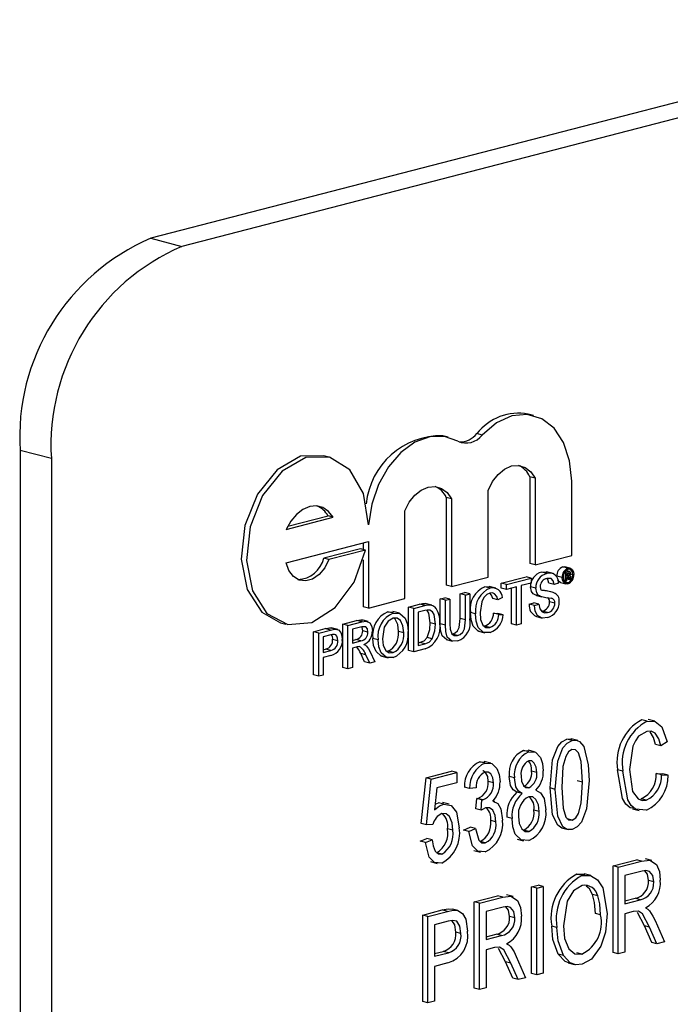
# Model space of a CAD drawing. Units: inches. Extents: x 3 to 63, y 3 to 47.3.
# Drawn here: x 44.7 to 45.2, y 38.2 to 38.8 of the extents above; entities that cross this region are included whole.
import ezdxf

# ---------------------------------------------------------------- set-up
doc = ezdxf.new("R2010")
doc.units = ezdxf.units.IN
doc.header["$LTSCALE"] = 6
doc.header["$MEASUREMENT"] = 0

msp = doc.modelspace()

# ---------------------------------------------------------------- linework, layer by layer
at = {"color": 7, "linetype": 'Continuous', "lineweight": 25}
for p, q in [((46.75311, 39.17392), (44.80857, 38.67063)), ((46.77425, 39.16844), (44.82971, 38.66516)), ((44.80857, 38.67063), (44.82971, 38.66516)), ((45.06764, 38.55066), (45.0641, 38.55157)), ((45.00988, 38.53603), (45.00634, 38.53695)), ((45.03292, 38.53749), (45.02938, 38.5384)), ((44.74132, 38.52154), (44.72018, 38.52701)), ((44.72018, 38.52701), (44.72018, 37.31961)), ((44.74132, 38.52154), (44.74132, 37.31413)), ((44.92921, 38.52256), (44.92568, 38.52348)), ((45.06518, 38.50916), (45.06518, 38.45045)), ((45.06872, 38.50825), (45.06518, 38.50916)), ((45.06872, 38.50825), (45.06872, 38.44953)), ((45.09349, 38.45595), (45.09349, 38.5062)), ((45.0369, 38.4413), (45.0369, 38.50001)), ((45.00859, 38.49522), (45.00859, 38.4358)), ((45.01213, 38.4943), (45.00859, 38.49522)), ((45.01213, 38.4943), (45.01213, 38.43489)), ((44.98064, 38.42674), (44.98064, 38.48616)), ((44.90028, 38.47362), (44.9321, 38.48185)), ((44.90132, 38.47571), (44.92857, 38.48277)), ((44.9321, 38.48185), (44.92857, 38.48277)), ((44.90028, 38.45106), (44.95587, 38.46544)), ((44.95048, 38.46045), (44.92571, 38.45404)), ((44.95402, 38.45953), (44.92924, 38.45312)), ((44.95402, 38.45953), (44.95048, 38.46045)), ((44.95234, 38.46453), (44.95234, 38.45997)), ((44.95587, 38.46544), (44.95587, 38.42033)), ((44.92924, 38.45312), (44.92571, 38.45404)), ((44.95234, 38.45297), (44.95234, 38.42124)), ((45.06872, 38.44953), (45.09349, 38.45595)), ((45.06872, 38.44953), (45.06518, 38.45045)), ((45.08744, 38.44823), (45.08881, 38.44818)), ((45.09097, 38.44732), (45.08744, 38.44823)), ((45.09235, 38.44734), (45.08882, 38.44825)), ((45.01213, 38.43489), (45.0369, 38.4413)), ((45.04582, 38.43724), (45.06259, 38.44158)), ((45.04935, 38.43632), (45.06613, 38.44066)), ((45.06613, 38.44066), (45.06259, 38.44158)), ((45.06613, 38.44066), (45.06613, 38.43728)), ((45.0766, 38.44375), (45.07306, 38.44466)), ((45.08091, 38.44375), (45.07649, 38.4449)), ((45.08705, 38.441), (45.08351, 38.44191)), ((45.08932, 38.44456), (45.08875, 38.44471)), ((45.08932, 38.44456), (45.09115, 38.44504)), ((45.08932, 38.43863), (45.08932, 38.44456)), ((45.09115, 38.44504), (45.08936, 38.4455)), ((45.09204, 38.44512), (45.08957, 38.44576)), ((45.09114, 38.44401), (45.08998, 38.4437)), ((45.08998, 38.4437), (45.08998, 38.44203)), ((45.09179, 38.44264), (45.08998, 38.44311)), ((45.0911, 38.44232), (45.08998, 38.44261)), ((45.08998, 38.44203), (45.0911, 38.44232)), ((45.09114, 38.4413), (45.08998, 38.441)), ((45.08998, 38.441), (45.08998, 38.4388)), ((45.09208, 38.44012), (45.08998, 38.44066)), ((45.09215, 38.43936), (45.08998, 38.43993)), ((45.09205, 38.44341), (45.09045, 38.44383)), ((45.09205, 38.44076), (45.09056, 38.44115)), ((45.09208, 38.44012), (45.09205, 38.44076)), ((45.093, 38.43958), (45.09215, 38.43936)), ((45.09432, 38.44289), (45.09269, 38.44332)), ((45.09272, 38.44113), (45.09272, 38.44046)), ((45.09291, 38.43972), (45.093, 38.43958)), ((45.01213, 38.43489), (45.00859, 38.4358)), ((45.03834, 38.43385), (45.0348, 38.43476)), ((45.04211, 38.43383), (45.03769, 38.43497)), ((45.04582, 38.43386), (45.04582, 38.43724)), ((45.04935, 38.43632), (45.04582, 38.43724)), ((45.04935, 38.43294), (45.04582, 38.43386)), ((45.04935, 38.43294), (45.04935, 38.43632)), ((45.05623, 38.43472), (45.04935, 38.43294)), ((45.05269, 38.40971), (45.05269, 38.4338)), ((45.05623, 38.4088), (45.05623, 38.43472)), ((45.06613, 38.43728), (45.05925, 38.4355)), ((45.05925, 38.4355), (45.05925, 38.40958)), ((45.06915, 38.4338), (45.06562, 38.43471)), ((45.08153, 38.43638), (45.07799, 38.4373)), ((45.08455, 38.43717), (45.08153, 38.43638)), ((45.08603, 38.43764), (45.08957, 38.43673)), ((45.08932, 38.43863), (45.0882, 38.43892)), ((45.09098, 38.43751), (45.08878, 38.43808)), ((45.08998, 38.4388), (45.08932, 38.43863)), ((44.95587, 38.42033), (44.98064, 38.42674)), ((45.00457, 38.42656), (45.00759, 38.42734)), ((45.00457, 38.4097), (45.00457, 38.42656)), ((45.0081, 38.42565), (45.00457, 38.42656)), ((45.01113, 38.42643), (45.00759, 38.42734)), ((45.0081, 38.42565), (45.01113, 38.42643)), ((45.01113, 38.42643), (45.01113, 38.40976)), ((45.01804, 38.43005), (45.02107, 38.43083)), ((45.01804, 38.41338), (45.01804, 38.43005)), ((45.02158, 38.42913), (45.01804, 38.43005)), ((45.0246, 38.42992), (45.02107, 38.43083)), ((45.02158, 38.42913), (45.0246, 38.42992)), ((45.02158, 38.41247), (45.02158, 38.42913)), ((45.0246, 38.42992), (45.0246, 38.41306)), ((45.04358, 38.4258), (45.04004, 38.42671)), ((45.0466, 38.42747), (45.04358, 38.4258)), ((45.06979, 38.4289), (45.06878, 38.4292)), ((45.07232, 38.42828), (45.06878, 38.4292)), ((45.06978, 38.42887), (45.07332, 38.42796)), ((45.08091, 38.43085), (45.07738, 38.43176)), ((44.95587, 38.42033), (44.95234, 38.42124)), ((44.98312, 38.42101), (44.99045, 38.42291)), ((44.98312, 38.39171), (44.98312, 38.42101)), ((44.98665, 38.42009), (44.98312, 38.42101)), ((44.98665, 38.42009), (44.99399, 38.42199)), ((44.98665, 38.39079), (44.98665, 38.42009)), ((44.99399, 38.42199), (44.99045, 38.42291)), ((44.99424, 38.42347), (44.99532, 38.42321)), ((44.99778, 38.42255), (44.99424, 38.42347)), ((44.99887, 38.42238), (44.99534, 38.4233)), ((45.0081, 38.40879), (45.0081, 38.42565)), ((45.06479, 38.42299), (45.06782, 38.42377)), ((45.06833, 38.42207), (45.06479, 38.42299)), ((45.07135, 38.42286), (45.06782, 38.42377)), ((45.06833, 38.42207), (45.07135, 38.42286)), ((45.08208, 38.42361), (45.07854, 38.42452)), ((44.96911, 38.41776), (44.97288, 38.4176)), ((44.97264, 38.41684), (44.96911, 38.41776)), ((44.9769, 38.41679), (44.97248, 38.41793)), ((44.99403, 38.41862), (44.98968, 38.4175)), ((44.98968, 38.4175), (44.98968, 38.39496)), ((45.02158, 38.41247), (45.01804, 38.41338)), ((45.02845, 38.41648), (45.02492, 38.41739)), ((45.04059, 38.41693), (45.04362, 38.41675)), ((45.04413, 38.41601), (45.04059, 38.41693)), ((45.04715, 38.41583), (45.04362, 38.41675)), ((45.04413, 38.41601), (45.04715, 38.41583)), ((45.06904, 38.41474), (45.07346, 38.41359)), ((45.07718, 38.41723), (45.07364, 38.41814)), ((44.89642, 38.41043), (44.89995, 38.40951)), ((44.91877, 38.40435), (44.92665, 38.40639)), ((44.93019, 38.40548), (44.92665, 38.40639)), ((44.92983, 38.40694), (44.93116, 38.40666)), ((44.93336, 38.40603), (44.92983, 38.40694)), ((44.93517, 38.40577), (44.93075, 38.40692)), ((44.93857, 38.40948), (44.94788, 38.41189)), ((44.93857, 38.38018), (44.93857, 38.40948)), ((44.9421, 38.40856), (44.93857, 38.40948)), ((44.9421, 38.40856), (44.95141, 38.41097)), ((44.9421, 38.37926), (44.9421, 38.40856)), ((44.95152, 38.40762), (44.94513, 38.40597)), ((44.94513, 38.40597), (44.94513, 38.39657)), ((44.95141, 38.41097), (44.94788, 38.41189)), ((44.95586, 38.41117), (44.95144, 38.41231)), ((45.00123, 38.40944), (44.99769, 38.41035)), ((45.0081, 38.40879), (45.00457, 38.4097)), ((45.03811, 38.40712), (45.03458, 38.40803)), ((45.05623, 38.4088), (45.05269, 38.40971)), ((45.05925, 38.40958), (45.05623, 38.4088)), ((44.91877, 38.37505), (44.91877, 38.40435)), ((44.9223, 38.40344), (44.91877, 38.40435)), ((44.9223, 38.40344), (44.93019, 38.40548)), ((44.9223, 38.37414), (44.9223, 38.40344)), ((44.93045, 38.40217), (44.92533, 38.40084)), ((44.92533, 38.40084), (44.92533, 38.39032)), ((44.95558, 38.40406), (44.95204, 38.40498)), ((44.96245, 38.39879), (44.95892, 38.39971)), ((44.97978, 38.40365), (44.97624, 38.40456)), ((44.99917, 38.39948), (44.99563, 38.4004)), ((45.01617, 38.40181), (45.01263, 38.40273)), ((45.03032, 38.40468), (45.03474, 38.40354)), ((44.92533, 38.39215), (44.92697, 38.39258)), ((44.9305, 38.39166), (44.92697, 38.39258)), ((44.93523, 38.39824), (44.93169, 38.39916)), ((44.94513, 38.3984), (44.94734, 38.39898)), ((44.94513, 38.39657), (44.95087, 38.39806)), ((44.94823, 38.39399), (44.94513, 38.39319)), ((44.94513, 38.39319), (44.94513, 38.38005)), ((44.95087, 38.39806), (44.94734, 38.39898)), ((44.99434, 38.39278), (44.98665, 38.39079)), ((44.98968, 38.39679), (44.99056, 38.39702)), ((44.98968, 38.39496), (44.9941, 38.3961)), ((44.9941, 38.3961), (44.99056, 38.39702)), ((45.00851, 38.39898), (45.01293, 38.39784)), ((44.92533, 38.39032), (44.9305, 38.39166)), ((44.93058, 38.3883), (44.92533, 38.38694)), ((44.92533, 38.38694), (44.92533, 38.37492)), ((44.95336, 38.38401), (44.95069, 38.3895)), ((44.95422, 38.38859), (44.95069, 38.3895)), ((44.95689, 38.38309), (44.95422, 38.38859)), ((44.95684, 38.39117), (44.96036, 38.38399)), ((44.96491, 38.38774), (44.96933, 38.3866)), ((44.97262, 38.39016), (44.96908, 38.39108)), ((44.98665, 38.39079), (44.98312, 38.39171)), ((44.9421, 38.37926), (44.93857, 38.38018)), ((44.94513, 38.38005), (44.9421, 38.37926)), ((44.95689, 38.38309), (44.95336, 38.38401)), ((44.96036, 38.38399), (44.95689, 38.38309)), ((44.9223, 38.37414), (44.91877, 38.37505)), ((44.92533, 38.37492), (44.9223, 38.37414)), ((45.14452, 38.34378), (45.14098, 38.34469)), ((45.14968, 38.34375), (45.14526, 38.3449)), ((45.09384, 38.33066), (45.0903, 38.33158)), ((45.09756, 38.33063), (45.09314, 38.33177)), ((45.15375, 38.32714), (45.15021, 38.32806)), ((45.1582, 38.32982), (45.15375, 38.32714)), ((45.06096, 38.32398), (45.06432, 38.32372)), ((45.06449, 38.32307), (45.06096, 38.32398)), ((45.06836, 38.32301), (45.06394, 38.32416)), ((45.03136, 38.31632), (45.03475, 38.31607)), ((45.0349, 38.31541), (45.03136, 38.31632)), ((45.03878, 38.31536), (45.03436, 38.31651)), ((44.99494, 38.30537), (45.01221, 38.30984)), ((44.99847, 38.30446), (45.01574, 38.30893)), ((45.01574, 38.30893), (45.01221, 38.30984)), ((45.01574, 38.30893), (45.01574, 38.30208)), ((45.05479, 38.30541), (45.05125, 38.30632)), ((45.06983, 38.30907), (45.0663, 38.30999)), ((45.12812, 38.30987), (45.12458, 38.31078)), ((45.15077, 38.30841), (45.15522, 38.30804)), ((45.1543, 38.3075), (45.15077, 38.30841)), ((45.1543, 38.3075), (45.15876, 38.30713)), ((45.15876, 38.30713), (45.15522, 38.30804)), ((44.99159, 38.27448), (44.99494, 38.30537)), ((44.99847, 38.30446), (44.99494, 38.30537)), ((44.99513, 38.27357), (44.99847, 38.30446)), ((45.01574, 38.30208), (45.00221, 38.29857)), ((45.04056, 38.30196), (45.03702, 38.30288)), ((45.06456, 38.29873), (45.06103, 38.29965)), ((45.10077, 38.3024), (45.09724, 38.30331)), ((45.00221, 38.29857), (45.0006, 38.28369)), ((45.0244, 38.29823), (45.02087, 38.29915)), ((45.02886, 38.29862), (45.0244, 38.29823)), ((45.06, 38.2947), (45.05647, 38.29561)), ((45.08239, 38.29761), (45.07885, 38.29853)), ((45.00101, 38.28755), (45.00342, 38.28854)), ((45.00695, 38.28763), (45.00342, 38.28854)), ((45.01049, 38.28756), (45.00607, 38.2887)), ((45.02867, 38.28437), (45.02922, 38.29141)), ((45.02922, 38.29141), (45.02989, 38.29151)), ((45.03276, 38.2905), (45.02922, 38.29141)), ((45.03343, 38.29059), (45.02989, 38.29151)), ((45.0322, 38.28346), (45.03276, 38.2905)), ((45.03276, 38.2905), (45.03343, 38.29059)), ((45.04149, 38.28929), (45.04022, 38.28962)), ((45.14398, 38.29037), (45.14044, 38.29128)), ((45.0322, 38.28346), (45.02867, 38.28437)), ((45.0715, 38.28252), (45.06797, 38.28344)), ((45.13465, 38.28443), (45.13907, 38.28329)), ((44.99513, 38.27357), (44.99159, 38.27448)), ((44.99959, 38.27385), (44.99513, 38.27357)), ((45.04223, 38.27553), (45.03869, 38.27645)), ((45.05312, 38.27798), (45.04958, 38.27889)), ((45.09391, 38.27665), (45.09038, 38.27756)), ((45.01296, 38.26999), (45.00942, 38.2709)), ((45.02031, 38.27008), (45.02477, 38.272)), ((45.02384, 38.26917), (45.02031, 38.27008)), ((45.02384, 38.26917), (45.0283, 38.27108)), ((45.0283, 38.27108), (45.02477, 38.272)), ((45.06456, 38.26905), (45.06103, 38.26997)), ((45.08666, 38.27149), (45.09108, 38.27035)), ((44.99104, 38.26251), (44.99549, 38.26442)), ((44.99457, 38.26159), (44.99104, 38.26251)), ((44.99457, 38.26159), (44.99903, 38.2635)), ((44.99903, 38.2635), (44.99549, 38.26442)), ((45.03503, 38.26141), (45.0315, 38.26232)), ((45.05657, 38.26392), (45.06099, 38.26278)), ((45.00559, 38.25379), (45.00206, 38.2547)), ((45.02734, 38.25626), (45.03176, 38.25512)), ((44.99794, 38.24866), (45.00236, 38.24751)), ((45.1215, 38.24586), (45.13725, 38.24994)), ((45.12503, 38.24494), (45.14079, 38.24902)), ((45.14079, 38.24902), (45.13725, 38.24994)), ((45.1478, 38.24939), (45.14338, 38.25053)), ((45.09699, 38.24028), (45.10243, 38.24029)), ((45.10052, 38.23936), (45.09699, 38.24028)), ((45.10641, 38.23932), (45.10199, 38.24047)), ((45.1215, 38.18726), (45.1215, 38.24586)), ((45.12503, 38.24494), (45.1215, 38.24586)), ((45.12503, 38.18634), (45.12503, 38.24494)), ((45.1411, 38.24225), (45.12949, 38.23925)), ((45.12949, 38.23925), (45.12949, 38.22022)), ((45.0663, 38.23157), (45.07075, 38.23273)), ((45.07429, 38.23181), (45.07075, 38.23273)), ((45.14899, 38.23496), (45.14545, 38.23588)), ((45.05386, 38.22507), (45.04944, 38.22622)), ((45.0663, 38.17297), (45.0663, 38.23157)), ((45.06983, 38.23066), (45.0663, 38.23157)), ((45.06983, 38.23066), (45.07429, 38.23181)), ((45.06983, 38.17206), (45.06983, 38.23066)), ((45.07429, 38.23181), (45.07429, 38.17321)), ((45.11117, 38.22542), (45.10763, 38.22634)), ((45.02755, 38.22155), (45.04331, 38.22562)), ((45.02755, 38.16294), (45.02755, 38.22155)), ((45.03109, 38.22063), (45.02755, 38.22155)), ((45.03109, 38.22063), (45.04684, 38.22471)), ((45.03109, 38.16203), (45.03109, 38.22063)), ((45.04684, 38.22471), (45.04331, 38.22562)), ((45.12949, 38.22205), (45.13641, 38.22384)), ((45.12949, 38.22022), (45.13994, 38.22293)), ((45.13994, 38.22293), (45.13641, 38.22384)), ((44.99271, 38.21253), (45.00592, 38.21595)), ((44.99624, 38.21161), (45.00946, 38.21503)), ((45.00946, 38.21503), (45.00592, 38.21595)), ((45.01634, 38.21568), (45.0128, 38.2166)), ((45.04716, 38.21794), (45.03554, 38.21493)), ((45.03554, 38.21493), (45.03554, 38.19591)), ((45.11303, 38.21266), (45.1095, 38.21357)), ((45.13517, 38.21484), (45.12949, 38.21337)), ((45.12949, 38.21337), (45.12949, 38.1875)), ((45.14268, 38.20527), (45.13793, 38.2142)), ((44.99271, 38.15393), (44.99271, 38.21253)), ((44.99624, 38.21161), (44.99271, 38.21253)), ((44.99624, 38.15301), (44.99624, 38.21161)), ((45.00995, 38.20831), (45.0007, 38.20592)), ((45.0007, 38.20592), (45.0007, 38.18461)), ((45.05504, 38.21065), (45.05151, 38.21156)), ((45.14995, 38.20881), (45.15623, 38.19442)), ((45.01853, 38.20008), (45.01499, 38.20099)), ((45.03554, 38.19774), (45.04246, 38.19953)), ((45.046, 38.19861), (45.04246, 38.19953)), ((45.0835, 38.20412), (45.07997, 38.20504)), ((45.14763, 38.19402), (45.14268, 38.20527)), ((45.14621, 38.20436), (45.14268, 38.20527)), ((45.15116, 38.19311), (45.14621, 38.20436)), ((45.03554, 38.19591), (45.046, 38.19861)), ((45.15116, 38.19311), (45.14763, 38.19402)), ((45.15623, 38.19442), (45.15116, 38.19311)), ((45.0007, 38.18644), (45.0065, 38.18794)), ((45.0007, 38.18461), (45.01003, 38.18702)), ((45.01003, 38.18702), (45.0065, 38.18794)), ((45.04123, 38.19053), (45.03554, 38.18906)), ((45.03554, 38.18906), (45.03554, 38.16318)), ((45.04873, 38.18096), (45.04399, 38.18989)), ((45.08785, 38.18515), (45.08431, 38.18607)), ((45.10046, 38.18607), (45.09692, 38.18699)), ((45.12503, 38.18634), (45.1215, 38.18726)), ((45.12949, 38.1875), (45.12503, 38.18634)), ((45.00975, 38.1801), (45.0007, 38.17776)), ((45.05368, 38.16971), (45.04873, 38.18096)), ((45.05227, 38.18004), (45.04873, 38.18096)), ((45.05722, 38.16879), (45.05227, 38.18004)), ((45.05601, 38.1845), (45.06229, 38.1701)), ((45.09101, 38.18015), (45.09543, 38.17901)), ((45.0007, 38.17776), (45.0007, 38.15416)), ((45.06983, 38.17206), (45.0663, 38.17297)), ((45.07429, 38.17321), (45.06983, 38.17206)), ((45.05722, 38.16879), (45.05368, 38.16971)), ((45.06229, 38.1701), (45.05722, 38.16879)), ((45.03109, 38.16203), (45.02755, 38.16294)), ((45.03554, 38.16318), (45.03109, 38.16203)), ((44.99624, 38.15301), (44.99271, 38.15393)), ((45.0007, 38.15416), (44.99624, 38.15301))]:
    msp.add_line(p, q, dxfattribs=at)
at = {"color": 7, "linetype": 'Continuous', "lineweight": 25, "flags": 128}
for points in [[(45.09349, 38.5062), (45.09211, 38.52009), (45.08805, 38.53231), (45.08161, 38.54201), (45.07321, 38.54852), (45.06346, 38.55139), (45.05301, 38.55042), (45.04259, 38.54567), (45.03292, 38.53749)], [(45.0165, 38.53333), (45.00733, 38.53656), (44.99744, 38.53631), (44.98744, 38.5326), (44.97795, 38.52566), (44.96958, 38.51593), (44.96285, 38.50401), (44.95818, 38.49067), (44.95587, 38.47672)], [(44.92568, 38.52348), (44.91004, 38.52307), (44.89409, 38.51398), (44.8808, 38.49751), (44.87226, 38.47625), (44.86981, 38.45352), (44.87383, 38.4329), (44.8837, 38.41763), (44.89642, 38.41043)], [(44.95587, 38.47672), (44.95263, 38.49779), (44.94342, 38.51387), (44.92968, 38.52244), (44.91357, 38.52216), (44.89762, 38.51307), (44.88434, 38.4966), (44.8758, 38.47533), (44.87335, 38.4526), (44.87737, 38.43199), (44.88723, 38.41671), (44.90139, 38.40918), (44.91762, 38.41058), (44.93337, 38.42068), (44.94617, 38.4379), (44.95402, 38.45953)], [(45.0369, 38.50001), (45.03984, 38.50592), (45.04365, 38.51084), (45.04807, 38.51446), (45.05281, 38.51653), (45.05755, 38.51691), (45.06197, 38.51558), (45.06578, 38.51263), (45.06872, 38.50825)], [(44.98064, 38.48616), (44.98359, 38.49191), (44.98737, 38.49671), (44.99173, 38.50023), (44.99639, 38.50225), (45.00104, 38.50264), (45.0054, 38.50137), (45.00918, 38.49854), (45.01213, 38.4943)], [(44.9321, 38.48185), (44.92899, 38.48576), (44.92515, 38.48835), (44.92081, 38.48945), (44.91619, 38.48901), (44.91158, 38.48706), (44.90723, 38.48371), (44.90339, 38.47914), (44.90028, 38.47362)], [(44.92924, 38.45312), (44.92631, 38.44749), (44.92248, 38.44298), (44.91807, 38.43997), (44.91345, 38.43872), (44.90902, 38.43933), (44.90514, 38.44175), (44.90214, 38.44577), (44.90028, 38.45106)], [(45.09048, 38.44552), (45.09046, 38.44565), (45.09017, 38.44609)], [(45.09097, 38.44732), (45.09263, 38.44725), (45.09398, 38.44619), (45.09465, 38.44479), (45.09489, 38.44305)], [(45.09432, 38.44289), (45.094, 38.44474), (45.0931, 38.44606), (45.09211, 38.44657), (45.09098, 38.44654)], [(45.07306, 38.44466), (45.07622, 38.44492), (45.07687, 38.44462)], [(45.08153, 38.43638), (45.081, 38.43877), (45.07966, 38.4403), (45.07672, 38.4404)], [(45.07799, 38.4373), (45.07746, 38.43969), (45.07684, 38.44039)], [(45.08604, 38.43771), (45.08578, 38.43772), (45.08443, 38.43877), (45.0842, 38.43925)], [(45.09097, 38.43674), (45.08931, 38.43681), (45.08796, 38.43786), (45.08728, 38.43926), (45.08705, 38.441)], [(45.08762, 38.44114), (45.08794, 38.4393), (45.08885, 38.43798), (45.08985, 38.43748), (45.09098, 38.43751)], [(45.0911, 38.44232), (45.09149, 38.44245), (45.09179, 38.44264)], [(45.09205, 38.44341), (45.09199, 38.44381), (45.0919, 38.44396), (45.09176, 38.44404), (45.09114, 38.44401)], [(45.09205, 38.44076), (45.09199, 38.44116), (45.0919, 38.4413), (45.09176, 38.44138), (45.09114, 38.4413)], [(45.09215, 38.43936), (45.0921, 38.43978), (45.09208, 38.44012)], [(45.09264, 38.44298), (45.09241, 38.4426), (45.0922, 38.44234)], [(45.0922, 38.44234), (45.09248, 38.44217), (45.09266, 38.44183), (45.09272, 38.44113)], [(45.09272, 38.44378), (45.09269, 38.44334), (45.09264, 38.44298)], [(45.09272, 38.44046), (45.09277, 38.44), (45.09291, 38.43972)], [(45.0348, 38.43476), (45.03789, 38.43491), (45.03811, 38.4348)], [(45.06878, 38.4292), (45.06739, 38.43006), (45.0663, 38.43148), (45.06562, 38.43471)], [(45.07232, 38.42828), (45.07092, 38.42915), (45.06983, 38.43057), (45.06915, 38.4338)], [(45.07218, 38.43485), (45.07241, 38.43335), (45.07295, 38.43246)], [(45.03819, 38.43043), (45.03596, 38.42941), (45.03399, 38.4274), (45.03258, 38.42464), (45.03148, 38.41728)], [(45.04358, 38.4258), (45.04275, 38.42824), (45.04134, 38.43001), (45.03984, 38.43058), (45.03819, 38.43043)], [(45.04004, 38.42671), (45.03921, 38.42915), (45.0382, 38.43043)], [(44.99045, 38.42291), (44.99258, 38.42336), (44.99424, 38.42347)], [(44.99399, 38.42199), (44.99612, 38.42244), (44.99778, 38.42255)], [(44.99778, 38.42255), (44.99962, 38.42212), (45.0009, 38.42126)], [(45.07731, 38.41388), (45.07362, 38.41359), (45.07044, 38.41533), (45.06888, 38.4183), (45.06833, 38.42207)], [(45.07135, 38.42286), (45.07195, 38.41978), (45.07353, 38.41769), (45.07528, 38.41707), (45.07718, 38.41723)], [(44.97266, 38.41347), (44.96919, 38.41139), (44.96661, 38.40735), (44.96548, 38.39953)], [(44.97264, 38.41684), (44.97721, 38.41665), (44.98078, 38.41346), (44.98233, 38.40929), (44.9828, 38.4044)], [(44.97978, 38.40365), (44.97931, 38.40825), (44.9776, 38.41194), (44.97534, 38.41346), (44.97266, 38.41347)], [(44.97624, 38.40456), (44.97577, 38.40916), (44.97407, 38.41285), (44.97316, 38.41346)], [(44.99757, 38.41893), (44.99561, 38.41896), (44.99403, 38.41862)], [(44.99769, 38.41035), (44.99679, 38.41683), (44.99565, 38.41874), (44.9954, 38.41891)], [(45.00123, 38.40944), (45.00032, 38.41591), (44.99919, 38.41782), (44.99757, 38.41893)], [(45.01263, 38.40273), (45.01452, 38.40346), (45.01625, 38.4049), (45.0174, 38.40722), (45.01804, 38.41338)], [(45.03078, 38.40473), (45.03023, 38.40473), (45.02677, 38.40813), (45.02537, 38.41247), (45.02492, 38.41739)], [(45.0384, 38.40381), (45.03377, 38.40382), (45.0303, 38.40721), (45.0289, 38.41155), (45.02845, 38.41648)], [(45.03148, 38.41728), (45.03185, 38.41268), (45.0333, 38.4088), (45.03547, 38.40718), (45.03811, 38.40712)], [(44.92665, 38.40639), (44.92844, 38.40679), (44.92983, 38.40694)], [(44.93019, 38.40548), (44.93197, 38.40587), (44.93336, 38.40603)], [(44.93336, 38.40603), (44.93559, 38.40555), (44.93727, 38.40373), (44.93802, 38.4016), (44.93825, 38.39914)], [(44.94788, 38.41189), (44.95083, 38.41232), (44.95179, 38.41192)], [(44.95141, 38.41097), (44.95436, 38.41141), (44.95697, 38.4103), (44.9582, 38.40795), (44.9586, 38.40493)], [(44.95558, 38.40406), (44.95521, 38.40618), (44.95407, 38.40753), (44.95152, 38.40762)], [(44.95204, 38.40498), (44.95167, 38.40709), (44.95154, 38.40725)], [(44.99563, 38.4004), (44.9974, 38.40587), (44.99769, 38.41035)], [(44.99917, 38.39948), (45.00093, 38.40496), (45.00123, 38.40944)], [(45.00896, 38.39889), (45.00888, 38.39889), (45.00579, 38.40155), (45.00479, 38.40541), (45.00457, 38.4097)], [(45.01641, 38.39812), (45.01241, 38.39797), (45.00933, 38.40063), (45.00833, 38.4045), (45.0081, 38.40879)], [(45.01113, 38.40976), (45.01129, 38.40608), (45.0123, 38.40291), (45.01405, 38.40173), (45.01617, 38.40181)], [(45.01617, 38.40181), (45.01805, 38.40255), (45.01979, 38.40399), (45.02093, 38.4063), (45.02158, 38.41247)], [(44.93292, 38.40255), (44.93154, 38.40242), (44.93045, 38.40217)], [(44.93523, 38.39824), (44.93507, 38.39993), (44.93452, 38.40137), (44.93382, 38.40217), (44.93292, 38.40255)], [(44.96539, 38.38784), (44.9646, 38.38787), (44.96106, 38.39092), (44.95946, 38.39495), (44.95892, 38.39971)], [(44.96548, 38.39953), (44.96597, 38.39505), (44.96775, 38.39156), (44.96998, 38.39013), (44.97262, 38.39016)], [(44.99056, 38.39702), (44.99358, 38.39825), (44.99563, 38.4004)], [(44.9941, 38.3961), (44.99712, 38.39734), (44.99917, 38.39948)], [(44.94972, 38.39425), (44.94889, 38.39415), (44.94823, 38.39399)], [(44.95292, 38.39558), (44.95389, 38.39511), (44.95458, 38.39457)], [(44.95458, 38.39457), (44.95595, 38.3928), (44.95684, 38.39117)], [(44.97263, 38.38679), (44.96814, 38.38695), (44.96459, 38.39001), (44.96299, 38.39403), (44.96245, 38.39879)], [(45.14452, 38.34378), (45.15007, 38.3436), (45.15452, 38.33995), (45.1582, 38.32982)], [(45.14434, 38.33688), (45.13881, 38.33354), (45.13659, 38.33049), (45.13493, 38.32686), (45.13258, 38.31102)], [(45.15375, 38.32714), (45.15239, 38.33185), (45.15004, 38.33554), (45.14739, 38.337), (45.14434, 38.33688)], [(45.15021, 38.32806), (45.14885, 38.33276), (45.1465, 38.33646)], [(45.07885, 38.29853), (45.08059, 38.31763), (45.08403, 38.32661), (45.08691, 38.32989), (45.0903, 38.33158)], [(45.08239, 38.29761), (45.08413, 38.31671), (45.08756, 38.32569), (45.09045, 38.32898), (45.09384, 38.33066)], [(45.0903, 38.33158), (45.09294, 38.33178), (45.09355, 38.33155)], [(45.09384, 38.33066), (45.09648, 38.33087), (45.09888, 38.32994), (45.10173, 38.32652)], [(45.10173, 38.32652), (45.10476, 38.31423), (45.10523, 38.30353)], [(45.06449, 38.32307), (45.06899, 38.32272), (45.07236, 38.31925), (45.07385, 38.31507), (45.07429, 38.31021)], [(45.09365, 38.32453), (45.09123, 38.3229), (45.08944, 38.31994), (45.0876, 38.31297), (45.08685, 38.29879)], [(45.10077, 38.3024), (45.1, 38.31636), (45.09805, 38.32238), (45.09614, 38.32428), (45.09365, 38.32453)], [(45.0349, 38.31541), (45.03942, 38.31507), (45.04291, 38.31173), (45.04452, 38.30763), (45.04502, 38.30277)], [(45.06983, 38.30907), (45.06946, 38.3126), (45.06817, 38.31545), (45.06655, 38.31684), (45.06451, 38.31698)], [(45.03702, 38.30288), (45.03663, 38.30635), (45.03524, 38.30907), (45.03353, 38.31025), (45.03333, 38.31025)], [(45.04056, 38.30196), (45.04016, 38.30544), (45.03877, 38.30815), (45.03706, 38.30933), (45.03502, 38.30935)], [(45.05647, 38.29561), (45.05393, 38.29725), (45.05216, 38.30016), (45.05125, 38.30632)], [(45.05924, 38.30673), (45.05959, 38.30315), (45.06084, 38.30021), (45.0625, 38.29883), (45.06456, 38.29873)], [(45.13519, 38.2849), (45.13318, 38.28506), (45.13021, 38.28761), (45.12799, 38.29134), (45.12458, 38.31078)], [(45.14412, 38.28355), (45.13672, 38.28415), (45.13374, 38.2867), (45.13152, 38.29042), (45.12812, 38.30987)], [(45.13258, 38.31102), (45.1347, 38.29608), (45.13847, 38.29111), (45.1411, 38.29014), (45.14398, 38.29037)], [(45.06, 38.2947), (45.05746, 38.29633), (45.05569, 38.29925), (45.05479, 38.30541)], [(45.10523, 38.30353), (45.10348, 38.28444), (45.10006, 38.27547), (45.09717, 38.2722), (45.09378, 38.27052)], [(45.09391, 38.27665), (45.09635, 38.27826), (45.09816, 38.28121), (45.10002, 38.28819), (45.10077, 38.3024)], [(45.0715, 38.28252), (45.07101, 38.28711), (45.06929, 38.29079), (45.06712, 38.2925), (45.06445, 38.29261)], [(45.06913, 38.29706), (45.07245, 38.29518), (45.07476, 38.29153), (45.07596, 38.28369)], [(45.08711, 38.27144), (45.08688, 38.27144), (45.08402, 38.27327), (45.08048, 38.28032), (45.07885, 38.29853)], [(45.09378, 38.27052), (45.09042, 38.27052), (45.08755, 38.27235), (45.08401, 38.2794), (45.08239, 38.29761)], [(45.08685, 38.29879), (45.08762, 38.28486), (45.08955, 38.27884), (45.09143, 38.27691), (45.09391, 38.27665)], [(45.0006, 38.28369), (45.00405, 38.28643), (45.00695, 38.28763)], [(45.00695, 38.28763), (45.01202, 38.28674), (45.01558, 38.28219), (45.01742, 38.27147)], [(45.04018, 38.28957), (45.04346, 38.288), (45.04556, 38.28432), (45.04669, 38.27675)], [(45.01296, 38.26999), (45.01253, 38.27499), (45.01087, 38.27915), (45.00858, 38.2811), (45.00571, 38.28121)], [(45.03527, 38.28506), (45.03353, 38.28431), (45.0322, 38.28346)], [(45.04223, 38.27553), (45.04173, 38.27996), (45.04002, 38.28347), (45.03787, 38.28503), (45.03527, 38.28506)], [(45.06456, 38.26296), (45.0593, 38.26336), (45.05534, 38.26738), (45.05362, 38.27229), (45.05312, 38.27798)], [(45.05757, 38.27916), (45.05806, 38.27458), (45.05975, 38.27089), (45.06191, 38.26917), (45.06456, 38.26905)], [(45.03496, 38.2553), (45.03004, 38.2557), (45.0263, 38.25945), (45.02384, 38.26917)], [(45.0283, 38.27108), (45.03055, 38.26327), (45.03252, 38.26151), (45.03503, 38.26141)], [(45.00564, 38.24771), (45.0007, 38.24808), (44.99696, 38.25181), (44.99457, 38.26159)], [(44.99903, 38.2635), (44.9997, 38.25932), (45.00119, 38.25575), (45.00313, 38.254), (45.00559, 38.25379)], [(45.14079, 38.24902), (45.14632, 38.24968), (45.15088, 38.24672), (45.15285, 38.24191), (45.15345, 38.23615)], [(45.10052, 38.23936), (45.1062, 38.23937), (45.11107, 38.23637), (45.11454, 38.23095), (45.11749, 38.21363)], [(45.14899, 38.23496), (45.14832, 38.2392), (45.14613, 38.24196), (45.1437, 38.24259), (45.1411, 38.24225)], [(45.14545, 38.23588), (45.14479, 38.24012), (45.1429, 38.24249)], [(45.10056, 38.23252), (45.09471, 38.22894), (45.09046, 38.22197), (45.08796, 38.20518)], [(45.10763, 38.22634), (45.10562, 38.2302), (45.10335, 38.23218)], [(45.1095, 38.21357), (45.10895, 38.22099), (45.10763, 38.22634)], [(45.04684, 38.22471), (45.05238, 38.22536), (45.05693, 38.2224), (45.05891, 38.2176), (45.0595, 38.21184)], [(45.11303, 38.21266), (45.11249, 38.22007), (45.11117, 38.22542)], [(45.00592, 38.21595), (45.00981, 38.2167), (45.0128, 38.2166)], [(45.00946, 38.21503), (45.01335, 38.21578), (45.01634, 38.21568)], [(45.01634, 38.21568), (45.01966, 38.2136), (45.02185, 38.20964), (45.02299, 38.20155)], [(45.05504, 38.21065), (45.05438, 38.21489), (45.05218, 38.21765), (45.04975, 38.21827), (45.04716, 38.21794)], [(45.05151, 38.21156), (45.05084, 38.2158), (45.04896, 38.21817)], [(45.11749, 38.21363), (45.11627, 38.20101), (45.11312, 38.19145)], [(45.14621, 38.20436), (45.14147, 38.21329), (45.13861, 38.21516), (45.13517, 38.21484)], [(45.14342, 38.21736), (45.14507, 38.21641), (45.14622, 38.21535)], [(45.14622, 38.21535), (45.14846, 38.21186), (45.14995, 38.20881)], [(45.01853, 38.20008), (45.01789, 38.20493), (45.01567, 38.2084), (45.01289, 38.20887), (45.00995, 38.20831)], [(45.01499, 38.20099), (45.01435, 38.20584), (45.01247, 38.20879)], [(45.08431, 38.18607), (45.08074, 38.19594), (45.07997, 38.20504)], [(45.08785, 38.18515), (45.08427, 38.19503), (45.0835, 38.20412)], [(45.08796, 38.20518), (45.08873, 38.19665), (45.09163, 38.1896), (45.09556, 38.18632), (45.10046, 38.18607)], [(45.04947, 38.19304), (45.05112, 38.19209), (45.05228, 38.19103)], [(45.05227, 38.18004), (45.04752, 38.18897), (45.04467, 38.19085), (45.04123, 38.19053)], [(45.05228, 38.19103), (45.05452, 38.18755), (45.05601, 38.1845)], [(45.0915, 38.18023), (45.089, 38.18107), (45.08431, 38.18607)], [(45.11312, 38.19145), (45.10683, 38.18263), (45.1005, 38.17923)], [(45.1005, 38.17923), (45.09636, 38.17887), (45.09253, 38.18015), (45.08785, 38.18515)]]:
    msp.add_lwpolyline(points, dxfattribs=at)
at = {"color": 7, "linetype": 'Continuous', "lineweight": 25}
for centre, radius, start, end in [((44.86641, 38.53602), 0.14651, 113.25501, 183.52509), ((44.88756, 38.53055), 0.14651, 113.25501, 183.52509), ((45.05745, 38.51678), 0.03543, 79.17015, 142.38077), ((45.00522, 38.48597), 0.05099, 88.74631, 174.44929), ((45.02216, 38.54546), 0.01339, 244.9744, 323.44491), ((45.01766, 38.54803), 0.01517, 268.99544, 320.58783), ((45.05139, 38.50321), 0.01503, 23.34906, 65.75649), ((44.99505, 38.48905), 0.01489, 24.50254, 65.86795), ((44.91527, 38.4755), 0.01515, 28.66851, 66.61689), ((44.90741, 38.45844), 0.01882, 272.5575, 346.45586), ((45.08986, 38.44235), 0.00637, 112.42865, 183.92829), ((45.0934, 38.44143), 0.00637, 112.42865, 183.92829), ((45.09317, 38.44143), 0.00556, 113.16424, 182.98791), ((45.07571, 38.43492), 0.0101, 105.20979, 181.17458), ((45.07925, 38.434), 0.0101, 105.20979, 181.17458), ((45.07781, 38.43487), 0.00563, 101.14941, 180.24445), ((45.07856, 38.43802), 0.00605, 351.90143, 108.88258), ((45.08853, 38.44262), 0.00637, 292.50305, 3.86963), ((45.08877, 38.44261), 0.00556, 293.42059, 2.90069), ((45.09162, 38.44403), 0.00112, 347.45684, 115.00918), ((45.09101, 38.44334), 0.00105, 317.96085, 3.80701), ((45.04112, 38.41967), 0.01636, 112.71332, 188.00189), ((45.04465, 38.41876), 0.01636, 112.71332, 188.00189), ((45.03983, 38.42723), 0.00678, 2.01157, 102.69669), ((45.09003, 38.50721), 0.08088, 257.35376, 262.72978), ((45.06762, 38.38559), 0.04718, 73.0434, 83.5198), ((45.07174, 38.4074), 0.02497, 76.96447, 86.30064), ((45.07592, 38.42501), 0.00267, 349.5071, 63.35305), ((45.07898, 38.42397), 0.00311, 353.41052, 74.9762), ((45.07926, 38.42523), 0.00588, 353.74525, 68.84276), ((44.98854, 38.41147), 0.01577, 355.22563, 38.40188), ((45.0722, 38.42181), 0.0075, 170.95428, 249.31506), ((45.07198, 38.42449), 0.00656, 284.6651, 0.30452), ((45.07552, 38.42357), 0.00656, 284.6651, 0.30452), ((45.07412, 38.42439), 0.01099, 286.915, 1.01817), ((44.97565, 38.40216), 0.01691, 112.77364, 188.34468), ((44.97919, 38.40125), 0.01691, 112.77364, 188.34468), ((45.01195, 38.41028), 0.01295, 290.10069, 12.39099), ((45.03121, 38.41679), 0.00939, 291.04016, 0.81349), ((45.03474, 38.41588), 0.00939, 291.04016, 0.81349), ((45.03371, 38.41642), 0.01346, 290.38753, 357.47122), ((44.98902, 38.40733), 0.01549, 290.06928, 10.50002), ((44.92704, 38.39975), 0.00469, 352.81437, 32.83548), ((44.94634, 38.4046), 0.00571, 280.05044, 3.75802), ((44.94988, 38.40369), 0.00571, 280.05044, 3.75802), ((44.94885, 38.40446), 0.00976, 294.59252, 2.7674), ((44.96326, 38.40282), 0.0131, 296.37943, 7.65656), ((44.9668, 38.4019), 0.0131, 296.37943, 7.65656), ((44.96614, 38.40228), 0.0168, 292.72766, 7.24189), ((44.92563, 38.39852), 0.0061, 282.66141, 5.97653), ((44.92917, 38.39761), 0.0061, 282.66141, 5.97653), ((44.92818, 38.39814), 0.01013, 283.75854, 5.69028), ((44.93385, 38.38266), 0.01818, 22.11767, 38.44515), ((44.94567, 38.3864), 0.00882, 14.30669, 62.69634), ((45.15642, 38.31631), 0.03231, 118.53187, 189.85208), ((45.15995, 38.31539), 0.03231, 118.53187, 189.85208), ((45.06809, 38.30857), 0.01698, 114.81695, 187.60027), ((45.07162, 38.30765), 0.01698, 114.81695, 187.60027), ((45.03873, 38.30002), 0.01789, 114.32567, 182.80921), ((45.04227, 38.29911), 0.01789, 114.32567, 182.80921), ((45.06917, 38.30811), 0.01002, 117.71533, 187.93093), ((45.0587, 38.31133), 0.00771, 350.00163, 44.7954), ((45.03949, 38.29965), 0.01068, 114.73315, 185.51113), ((45.05644, 38.3085), 0.00997, 297.42224, 8.59944), ((45.05997, 38.30758), 0.00997, 297.42224, 8.59944), ((45.05713, 38.30936), 0.01718, 314.2936, 2.85879), ((45.13312, 38.30737), 0.01768, 294.47969, 3.37161), ((45.13665, 38.30646), 0.01768, 294.47969, 3.37161), ((45.13337, 38.30656), 0.02539, 295.03495, 1.28194), ((45.026, 38.30187), 0.01107, 290.59651, 5.22566), ((45.02953, 38.30095), 0.01107, 290.59651, 5.22566), ((45.02587, 38.30229), 0.01915, 318.36897, 1.42838), ((45.06895, 38.28069), 0.01945, 129.91907, 185.30919), ((45.07248, 38.27978), 0.01945, 129.91907, 185.30919), ((45.07036, 38.28111), 0.01294, 117.19038, 188.67303), ((45.05851, 38.28517), 0.00962, 349.61765, 50.63112), ((45.00946, 38.27187), 0.01007, 111.89618, 168.64196), ((44.99865, 38.27304), 0.01098, 348.76392, 48.00541), ((45.02999, 38.27815), 0.00887, 348.88469, 51.13912), ((45.05452, 38.28184), 0.01354, 298.73053, 6.77684), ((45.05611, 38.28111), 0.02002, 294.98332, 7.41546), ((45.05805, 38.28093), 0.01354, 298.73053, 6.77684), ((45.02513, 38.27446), 0.01371, 297.66478, 8.31627), ((45.02585, 38.27421), 0.02099, 295.71875, 6.96465), ((45.02867, 38.27355), 0.01371, 297.66478, 8.31627), ((44.99451, 38.26791), 0.01521, 299.75879, 11.34689), ((44.99804, 38.26699), 0.01521, 299.75879, 11.34689), ((44.99455, 38.26801), 0.02313, 298.64548, 8.62472), ((45.11301, 38.21081), 0.03354, 118.53405, 189.91015), ((45.11654, 38.2099), 0.03354, 118.53405, 189.91015), ((45.10214, 38.22341), 0.00924, 12.54275, 99.88847), ((45.13411, 38.23499), 0.01138, 281.66142, 4.47514), ((45.13764, 38.23407), 0.01138, 281.66142, 4.47514), ((45.13419, 38.23436), 0.01934, 298.50607, 5.32), ((45.08969, 38.20743), 0.02392, 296.76859, 12.61794), ((45.04016, 38.21067), 0.01138, 281.66142, 4.47514), ((45.0437, 38.20976), 0.01138, 281.66142, 4.47514), ((45.04024, 38.21004), 0.01934, 298.50607, 5.32), ((45.00323, 38.19935), 0.01187, 285.95169, 7.93951), ((45.00411, 38.19839), 0.01914, 287.15164, 9.51511), ((45.00677, 38.19844), 0.01187, 285.95169, 7.93951)]:
    msp.add_arc(centre, radius, start, end, dxfattribs=at)

doc.saveas('drawing.dxf')
